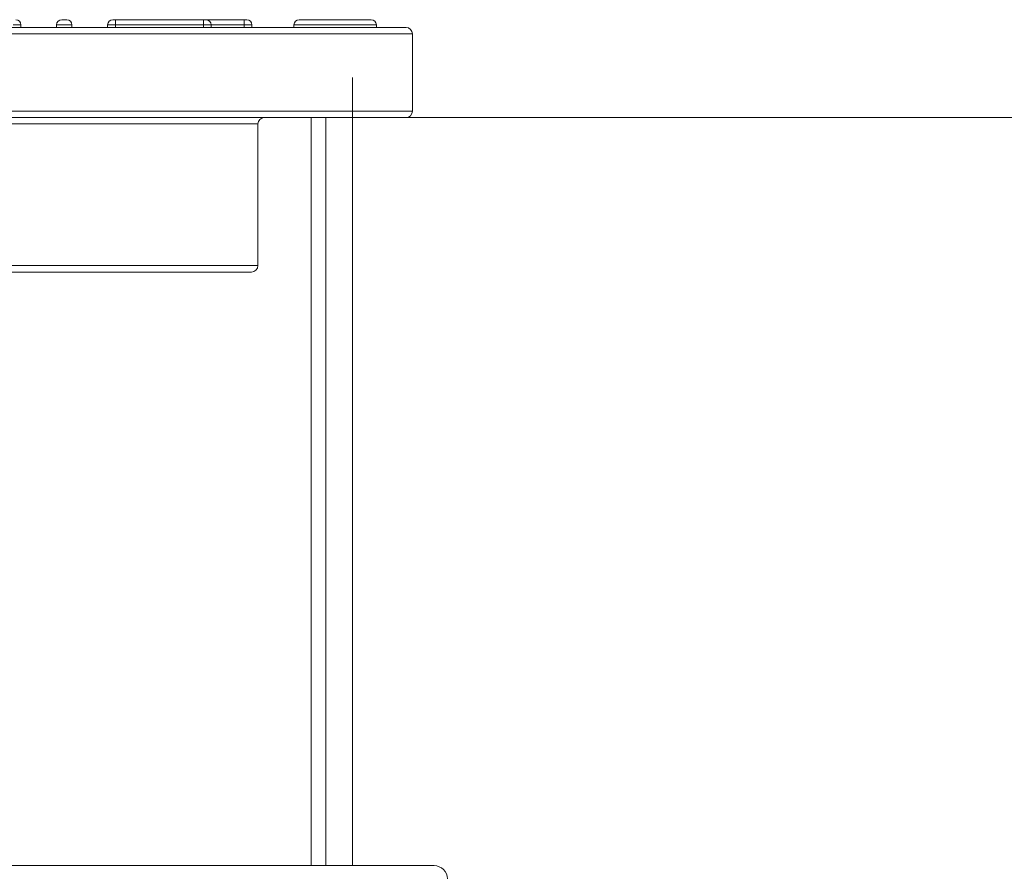
# Model space of a CAD drawing. Units: millimetres. Extents: x 848 to 13282, y 1675 to 12783.
# Drawn here: x 11083 to 11452, y 10290 to 10610 of the extents above; entities that cross this region are included whole.
import ezdxf

# ---------------------------------------------------------------- set-up
doc = ezdxf.new("R2010")
doc.units = ezdxf.units.MM
for name, color, linetype, lineweight in [('GROUND', 53, 'Continuous', 5), ('PE_Cover', 7, 'Continuous', 5), ('TANK', 84, 'Continuous', 5)]:
    doc.layers.add(name, color=color, linetype=linetype, lineweight=lineweight)

# ---------------------------------------------------------------- blocks, each defined once
blk = doc.blocks.new('*U34')
at = {"layer": 'TANK', "linetype": 'Continuous'}
for p, q in [((1075, 2123.91), (1075, 2419.27)), ((1075, 2404.27), (425, 2404.27)), ((1059.5, 2123.91), (1059.5, 2404.27)), ((1065, 2404.27), (1065, 2123.91)), ((1105.5, 2123.91), (394.5, 2123.91))]:
    blk.add_line(p, q, dxfattribs=at)
blk.add_arc((1105.5, 2118.91), 5, 0, 90, dxfattribs=at)
blk = doc.blocks.new('$ECO-PE_Cover_SIDE')
at = {"color": 0}
for p, q in [((200.72, 92.65), (197.83, 92.65)), ((200.72, 91.68), (200.72, 92.65)), ((214.08, 91.68), (214.08, 92.65)), ((219.87, 92.65), (214.08, 92.65)), ((216.01, 94.58), (217.94, 94.58)), ((219.87, 91.68), (219.87, 92.65)), ((236.12, 92.65), (233.23, 92.65)), ((233.23, 91.68), (233.23, 92.65)), ((235.16, 94.58), (236.12, 94.58)), ((236.12, 94.58), (236.12, 92.65)), ((269.07, 94.58), (236.12, 94.58)), ((236.12, 91.68), (236.12, 92.65)), ((236.12, 92.65), (269.07, 92.65)), ((269.07, 94.58), (269.07, 92.65)), ((269.07, 94.58), (270.04, 94.58)), ((271.97, 92.65), (269.07, 92.65)), ((269.07, 91.68), (269.07, 92.65)), ((284.37, 94.58), (270.04, 94.58)), ((271.97, 92.65), (284.37, 92.65)), ((271.97, 91.68), (271.97, 92.65)), ((284.37, 92.65), (284.37, 94.58)), ((284.37, 94.58), (285.34, 94.58)), ((284.37, 91.68), (284.37, 92.65)), ((287.27, 92.65), (284.37, 92.65)), ((287.27, 91.68), (287.27, 92.65)), ((333.89, 92.65), (303.01, 92.65)), ((303.01, 91.68), (303.01, 92.65)), ((304.94, 94.58), (331.96, 94.58)), ((333.89, 91.68), (333.89, 92.65)), ((347.4, 89.26), (-347.4, 89.26)), ((344.99, 91.68), (-344.99, 91.68)), ((347.4, 60.31), (347.4, 89.26)), ((347.4, 60.31), (-347.4, 60.31)), ((344.99, 57.9), (-344.99, 57.9)), ((289.5, 55.49), (-289.5, 55.49)), ((289.5, 2.41), (289.5, 55.49)), ((289.5, 2.41), (-289.5, 2.41)), ((287.09, 0), (-287.09, 0))]:
    blk.add_line(p, q, dxfattribs=at)
at = {"color": 0, "extrusion": (2.24402e-16, 0, -1)}
for centre, radius, start, end in [((-198.79, 92.65), 1.93, 90, 180), ((-235.16, 92.65), 1.93, 360, 90), ((-270.04, 92.65), 1.93, 90, 180), ((-285.34, 92.65), 1.93, 90, 180), ((-304.94, 92.65), 1.93, 360, 90), ((-331.96, 92.65), 1.93, 90, 180), ((-344.99, 89.26), 2.41, 90, 180), ((-344.99, 60.31), 2.41, 180, 270)]:
    blk.add_arc(centre, radius, start, end, dxfattribs=at)
at = {"color": 0}
for centre, start, end in [((216.01, 92.65), 90, 180), ((217.94, 92.65), 0, 90)]:
    blk.add_arc(centre, 1.93, start, end, dxfattribs=at)
at = {"color": 0, "extrusion": (2.24402e-16, -8.96831e-44, -1)}
blk.add_arc((-291.91, 55.49), 2.41, 0, 90, dxfattribs=at)
at = {"color": 0, "extrusion": (2.24402e-16, 3.58732e-43, -1)}
blk.add_arc((-287.09, 2.41), 2.41, 180, 270, dxfattribs=at)

msp = doc.modelspace()

# ---------------------------------------------------------------- linework, layer by layer
at = {"layer": 'GROUND'}
msp.add_line((11188.88, 10573.201), (13282.355, 10573.201), dxfattribs=at)

# ---------------------------------------------------------------- block references
at = {"layer": 'PE_Cover'}
msp.add_blockref('$ECO-PE_Cover_SIDE', (10882.88, 10515.301), dxfattribs=at)
at = {"layer": 'TANK'}
msp.add_blockref('*U34', (10132.88, 8168.931), dxfattribs=at)

doc.saveas('drawing.dxf')
